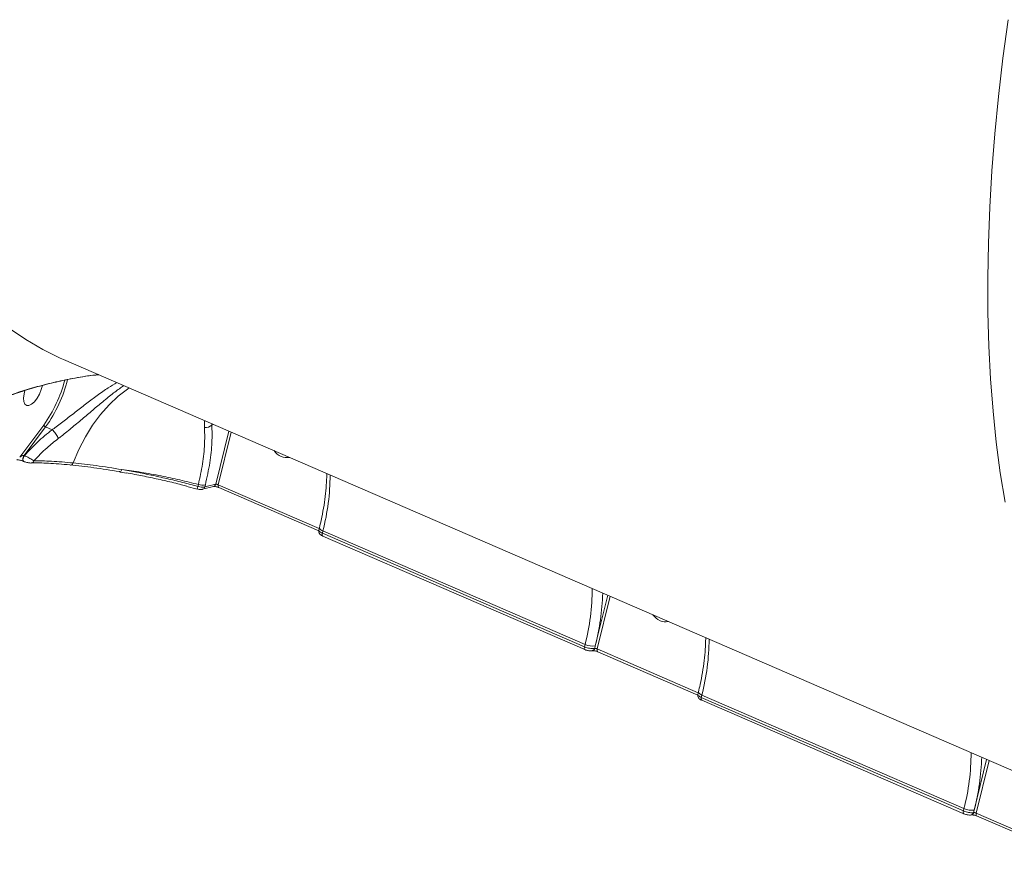
# Model space of a CAD drawing. Units: millimetres. Extents: x -7118 to 6615, y -6356 to 5032.
# Drawn here: x -1465 to -1208, y 1891 to 2111 of the extents above; entities that cross this region are included whole.
import ezdxf

# ---------------------------------------------------------------- set-up
doc = ezdxf.new("R2010")
doc.units = ezdxf.units.MM
doc.layers.add('DiKom', color=7, linetype='Continuous')

msp = doc.modelspace()

# ---------------------------------------------------------------- linework, layer by layer
at = {"layer": 'DiKom', "color": 7, "linetype": 'Continuous', "lineweight": 15}
for p, q in [((-1453.59, 2021.92), (-1184.69, 1905.47)), ((-1465.04, 1996.4), (-1458.76, 2004.79)), ((-1416.76, 2004.15), (-1416.72, 2005.96)), ((-1414.83, 2005.14), (-1414.82, 2004.8)), ((-1414.82, 2004.8), (-1414.37, 2004.94)), ((-1458.26, 2004.32), (-1463.85, 1996.85)), ((-1456.55, 2003.58), (-1458.26, 2004.32)), ((-1456.55, 2003.58), (-1456.55, 2003.57)), ((-1413.8, 1989.35), (-1410.4, 2003.22)), ((-1409.77, 2002.95), (-1413.14, 1989.21)), ((-1464.09, 1995.35), (-1464.01, 1995.31)), ((-1464.01, 1995.31), (-1463.92, 1995.3)), ((-1463.85, 1996.85), (-1463.78, 1996.82)), ((-1438.81, 1992.53), (-1437.12, 1992.23)), ((-1418.47, 1988.76), (-1418.34, 1989.26)), ((-1416.52, 1989.17), (-1416.65, 1988.63)), ((-1413.14, 1989.21), (-1386.74, 1977.77)), ((-1421.32, 1988.78), (-1418.65, 1988.06)), ((-1417.24, 1988.01), (-1414.37, 1988.74)), ((-1413.02, 1988.46), (-1386.86, 1977.13)), ((-1386.7, 1977.96), (-1386.85, 1977.33)), ((-1385.79, 1977.14), (-1385.94, 1976.54)), ((-1385.94, 1976.54), (-1317.44, 1946.87)), ((-1317.29, 1947.48), (-1385.79, 1977.14)), ((-1385.82, 1975.79), (-1317.32, 1946.12)), ((-1314.61, 1947.1), (-1311.36, 1960.33)), ((-1310.73, 1960.06), (-1314.1, 1946.32)), ((-1317.44, 1946.87), (-1317.29, 1947.48)), ((-1314.76, 1946.46), (-1314.61, 1947.1)), ((-1314.1, 1946.32), (-1287.71, 1934.88)), ((-1313.98, 1945.57), (-1287.83, 1934.24)), ((-1287.66, 1935.07), (-1287.82, 1934.44)), ((-1286.76, 1934.25), (-1286.9, 1933.64)), ((-1286.9, 1933.64), (-1218.4, 1903.98)), ((-1286.78, 1932.9), (-1218.28, 1903.23)), ((-1218.26, 1904.58), (-1286.76, 1934.25)), ((-1215.57, 1904.21), (-1212.33, 1917.44)), ((-1211.7, 1917.17), (-1215.07, 1903.42)), ((-1218.4, 1903.98), (-1218.26, 1904.58)), ((-1215.73, 1903.57), (-1215.57, 1904.21)), ((-1215.07, 1903.42), (-1188.67, 1891.99)), ((-1214.95, 1902.68), (-1188.79, 1891.35))]:
    msp.add_line(p, q, dxfattribs=at)
at = {"layer": 'DiKom', "color": 7, "linetype": 'Continuous', "lineweight": 15, "flags": 128}
for points in [[(-1207.53, 1984.63), (-1208.77, 1992.35), (-1209.81, 2000.29), (-1210.65, 2008.45), (-1211.3, 2016.83), (-1211.74, 2025.42), (-1211.99, 2034.21), (-1212.03, 2043.19), (-1211.87, 2052.35), (-1211.52, 2061.69), (-1210.96, 2071.2), (-1210.2, 2080.86), (-1209.24, 2090.67), (-1208.09, 2100.61), (-1206.74, 2110.69)], [(-1467.74, 2030.02), (-1463.46, 2027.12), (-1459.03, 2024.55), (-1454.45, 2022.31), (-1453.59, 2021.92)], [(-1463.69, 2013.79), (-1463.91, 2012.92), (-1464.03, 2011.83), (-1463.95, 2010.92), (-1463.67, 2010.26), (-1463.21, 2009.92), (-1462.61, 2009.91), (-1461.92, 2010.24), (-1461.2, 2010.88), (-1460.5, 2011.78), (-1459.88, 2012.86), (-1459.39, 2014.04), (-1459.09, 2015.12)], [(-1436.42, 2014.49), (-1436.87, 2014.19), (-1439.33, 2012.32), (-1441.68, 2010.11), (-1443.9, 2007.59), (-1445.97, 2004.78), (-1447.86, 2001.71), (-1449.57, 1998.4), (-1451.06, 1994.9)], [(-1463.85, 1996.85), (-1464, 1996.63), (-1464.12, 1996.37), (-1464.2, 1996.1), (-1464.25, 1995.85), (-1464.25, 1995.63), (-1464.2, 1995.46), (-1464.11, 1995.36), (-1464.09, 1995.35)], [(-1463.78, 1996.82), (-1463.92, 1996.6), (-1464.04, 1996.34), (-1464.13, 1996.07), (-1464.18, 1995.82), (-1464.17, 1995.6), (-1464.13, 1995.43), (-1464.04, 1995.33), (-1464.01, 1995.31)], [(-1462.07, 1994.88), (-1462.09, 1994.88), (-1462.09, 1994.88)], [(-1451.06, 1994.9), (-1451.13, 1994.74), (-1451.22, 1994.6), (-1451.32, 1994.48), (-1451.43, 1994.4), (-1451.55, 1994.34), (-1451.67, 1994.32), (-1451.8, 1994.34), (-1451.91, 1994.39)], [(-1413.14, 1989.21), (-1413.17, 1989.03), (-1413.19, 1988.87), (-1413.18, 1988.73), (-1413.15, 1988.62), (-1413.1, 1988.53), (-1413.04, 1988.47), (-1413.02, 1988.46)], [(-1418.64, 1988.11), (-1418.64, 1988.11), (-1418.64, 1988.11)], [(-1385.79, 1977.14), (-1386.09, 1977.29), (-1386.35, 1977.44), (-1386.54, 1977.6), (-1386.66, 1977.75), (-1386.7, 1977.89), (-1386.7, 1977.96)], [(-1385.94, 1976.54), (-1385.97, 1976.36), (-1385.99, 1976.21), (-1385.98, 1976.06), (-1385.95, 1975.95), (-1385.91, 1975.86), (-1385.84, 1975.8), (-1385.82, 1975.79)], [(-1317.44, 1946.87), (-1317.47, 1946.7), (-1317.49, 1946.54), (-1317.48, 1946.4), (-1317.45, 1946.28), (-1317.41, 1946.19), (-1317.34, 1946.13), (-1317.32, 1946.12)], [(-1314.1, 1946.32), (-1314.14, 1946.14), (-1314.15, 1945.98), (-1314.14, 1945.84), (-1314.12, 1945.73), (-1314.07, 1945.64), (-1314, 1945.58), (-1313.98, 1945.57)], [(-1286.76, 1934.25), (-1287.06, 1934.4), (-1287.31, 1934.55), (-1287.5, 1934.71), (-1287.62, 1934.86), (-1287.67, 1935), (-1287.66, 1935.07)], [(-1286.9, 1933.64), (-1286.94, 1933.47), (-1286.95, 1933.31), (-1286.94, 1933.17), (-1286.92, 1933.06), (-1286.87, 1932.97), (-1286.8, 1932.91), (-1286.78, 1932.9)], [(-1218.4, 1903.98), (-1218.44, 1903.81), (-1218.45, 1903.65), (-1218.44, 1903.51), (-1218.42, 1903.39), (-1218.37, 1903.3), (-1218.3, 1903.24), (-1218.28, 1903.23)], [(-1215.07, 1903.42), (-1215.1, 1903.25), (-1215.11, 1903.09), (-1215.11, 1902.95), (-1215.08, 1902.83), (-1215.03, 1902.74), (-1214.97, 1902.69), (-1214.95, 1902.68)]]:
    msp.add_lwpolyline(points, dxfattribs=at)
at = {"layer": 'DiKom', "color": 7, "linetype": 'Continuous', "lineweight": 15}
for centre, radius, start, end in [((-1486.95, 2025.12), 34.76, 324.1962, 345.6666), ((-1487.3, 2025.28), 35.81, 324.1822, 346.142), ((-1416.52, 2006.65), 2.52, 264.425, 312.409), ((-1394.93, 2000.63), 4.43, 214.7033, 246.1212), ((-1462.14, 1995.73), 0.855, 274.3225, 341.0053), ((-1395.33, 1999.64), 3.37, 245.4921, 283.3345), ((-1438.83, 1992.74), 0.17, 221.0814, 276.3594), ((-1439.16, 1993.29), 0.799, 296.469, 351.8698), ((-1442.93, 1991.88), 59.01, 345.5343, 359.8764), ((-1417.25, 1992.85), 3.75, 253.1187, 281.3723), ((-1449, 2121.87), 137.11, 283.645, 284.8737), ((-1414.6, 1989.53), 0.823, 286.5619, 347.3744), ((-1360.51, 1972.78), 60.12, 164.5868, 165.2238), ((-1417.46, 1988.81), 0.828, 285.8376, 347.1308), ((-1374.43, 1962.22), 59.01, 345.5344, 359.8764), ((-1377.85, 1963.11), 65.23, 345.7954, 358.0494), ((-1295.79, 1957.86), 4.59, 215.2533, 245.5749), ((-1296.3, 1956.68), 3.31, 245.1262, 283.7004), ((-1343.88, 1948.99), 59, 345.5329, 359.8778), ((-1315.35, 1951.6), 4.56, 244.7657, 279.3712), ((-1315.57, 1946.64), 0.824, 287.2496, 347.3559), ((-1275.4, 1919.33), 59.01, 345.5344, 359.8764), ((-1278.81, 1920.22), 65.23, 345.7954, 358.0493), ((-1216.31, 1908.71), 4.56, 244.762, 279.3749), ((-1216.53, 1903.75), 0.824, 287.2462, 347.3659)]:
    msp.add_arc(centre, radius, start, end, dxfattribs=at)
for points, knots in [([(-1494.03, 1999.01), (-1493.52, 1999.39), (-1491.86, 2000.6), (-1488.78, 2002.55), (-1484.77, 2004.88), (-1480.44, 2007.12), (-1476.02, 2009.2), (-1471.44, 2011.11), (-1466.83, 2012.82), (-1462.08, 2014.34), (-1457.36, 2015.63), (-1452.91, 2016.64), (-1448.81, 2017.39), (-1446.08, 2017.82), (-1444.65, 2017.95), (-1444.46, 2017.97)], [0, 0, 0, 0, 0.041223, 0.133602, 0.228055, 0.324566, 0.423143, 0.511434, 0.605042, 0.694471, 0.779964, 0.862246, 0.9297, 0.990316, 1, 1, 1, 1]), ([(-1494.02, 1999.44), (-1492.26, 2000.62), (-1488.75, 2002.98), (-1482.84, 2006.22), (-1476.48, 2009.24), (-1469.09, 2012.2), (-1462.08, 2014.46), (-1455.64, 2016.1), (-1450.52, 2017.12), (-1446.75, 2017.75), (-1444.62, 2017.91), (-1444.37, 2017.93)], [0, 0, 0, 0, 0.135767, 0.27154, 0.410239, 0.548923, 0.72139, 0.808949, 0.896483, 0.987789, 1, 1, 1, 1]), ([(-1456.55, 2003.57), (-1456.55, 2003.57), (-1456.32, 2003.73), (-1455.19, 2004.58), (-1453.04, 2006.2), (-1450.21, 2008.4), (-1447.44, 2010.55), (-1444.64, 2012.63), (-1442, 2014.49), (-1440.39, 2015.45), (-1439.65, 2015.89)], [0, 0, 0, 0, 0.0000649, 0.0366898, 0.188703, 0.3468801, 0.5009402, 0.6592684, 0.8449819, 1, 1, 1, 1]), ([(-1437.85, 2015.11), (-1438.6, 2014.57), (-1440.21, 2013.43), (-1442.84, 2011.32), (-1445.6, 2009), (-1448.36, 2006.66), (-1451.23, 2004.24), (-1453.45, 2002.43), (-1454.68, 2001.47), (-1454.96, 2001.26)], [0, 0, 0, 0, 0.160434, 0.341828, 0.494787, 0.647638, 0.801612, 0.95545, 1, 1, 1, 1]), ([(-1458.76, 2004.79), (-1458.76, 2004.78), (-1458.75, 2004.76), (-1458.72, 2004.7), (-1458.66, 2004.61), (-1458.54, 2004.49), (-1458.41, 2004.39), (-1458.31, 2004.34), (-1458.26, 2004.32)], [0, 0, 0, 0, 0.045868, 0.141403, 0.35606, 0.570654, 0.785366, 1, 1, 1, 1]), ([(-1414.82, 2004.8), (-1414.78, 2003.31), (-1414.7, 2000.25), (-1415.25, 1994.97), (-1416.09, 1991.12), (-1416.52, 1989.17)], [0, 0, 0, 0, 0.3175168, 0.653917, 1, 1, 1, 1]), ([(-1463.78, 1996.82), (-1462.69, 1998.01), (-1460.49, 2000.41), (-1457.87, 2002.52), (-1456.55, 2003.58)], [0, 0, 0, 0, 0.496753, 1, 1, 1, 1]), ([(-1456.55, 2003.57), (-1456.4, 2003.43), (-1456.11, 2003.16), (-1455.68, 2002.62), (-1455.31, 2002.07), (-1455.08, 2001.62), (-1454.99, 2001.37), (-1454.96, 2001.27), (-1454.96, 2001.26)], [0, 0, 0, 0, 0.212035, 0.424054, 0.6361, 0.848144, 0.976427, 1, 1, 1, 1]), ([(-1418.34, 1989.26), (-1417.95, 1991.07), (-1417.14, 1994.74), (-1416.71, 1999.29), (-1416.66, 2002.37), (-1416.74, 2003.75), (-1416.76, 2004.15)], [0, 0, 0, 0, 0.3362346, 0.6822351, 0.9087868, 1, 1, 1, 1]), ([(-1454.96, 2001.26), (-1455.96, 2000.47), (-1458.26, 1998.66), (-1460.22, 1996.61), (-1461.33, 1995.45)], [0, 0, 0, 0, 0.436565, 1, 1, 1, 1]), ([(-1465.04, 1996.4), (-1464.96, 1996.46), (-1464.78, 1996.6), (-1464.49, 1996.75), (-1464.22, 1996.85), (-1464.03, 1996.88), (-1463.92, 1996.88), (-1463.87, 1996.86), (-1463.85, 1996.85)], [0, 0, 0, 0, 0.2759202, 0.5811931, 0.7840237, 0.904573, 0.953078, 1, 1, 1, 1]), ([(-1465.82, 1995.76), (-1465.8, 1995.76), (-1465.75, 1995.76), (-1465.53, 1995.74), (-1465.17, 1995.68), (-1464.75, 1995.58), (-1464.41, 1995.47), (-1464.19, 1995.39), (-1464.1, 1995.35), (-1464.09, 1995.35)], [0, 0, 0, 0, 0.100519, 0.283084, 0.524881, 0.713437, 0.857284, 0.973131, 1, 1, 1, 1]), ([(-1463.85, 1995.25), (-1463.78, 1995.23), (-1463.56, 1995.14), (-1463.15, 1995.02), (-1462.63, 1994.92), (-1462.3, 1994.87), (-1462.1, 1994.88), (-1462.09, 1994.88)], [0, 0, 0, 0, 0.119255, 0.352903, 0.612682, 0.971691, 1, 1, 1, 1]), ([(-1463.78, 1996.82), (-1463.6, 1996.73), (-1463.24, 1996.56), (-1462.65, 1996.25), (-1462.09, 1995.93), (-1461.62, 1995.65), (-1461.42, 1995.52), (-1461.33, 1995.45)], [0, 0, 0, 0, 0.1951302, 0.3899084, 0.593458, 0.8140352, 1, 1, 1, 1]), ([(-1462.07, 1994.89), (-1462.07, 1994.89), (-1461.94, 1994.89), (-1461.78, 1994.89), (-1461.63, 1994.89)], [0, 0, 0, 0, 0.005308, 1, 1, 1, 1]), ([(-1451.91, 1994.39), (-1453.87, 1994.56), (-1457.64, 1994.89), (-1460.52, 1994.92), (-1461.91, 1994.93)], [0, 0, 0, 0, 0.520577, 1, 1, 1, 1]), ([(-1461.33, 1995.45), (-1459.86, 1995.44), (-1456.9, 1995.41), (-1453.02, 1995.07), (-1451.06, 1994.9)], [0, 0, 0, 0, 0.493765, 1, 1, 1, 1]), ([(-1438.96, 1992.63), (-1441.23, 1992.99), (-1445.84, 1993.74), (-1449.87, 1994.17), (-1451.91, 1994.39)], [0, 0, 0, 0, 0.494175, 1, 1, 1, 1]), ([(-1451.06, 1994.9), (-1449.11, 1994.69), (-1445.16, 1994.27), (-1440.65, 1993.54), (-1438.37, 1993.17)], [0, 0, 0, 0, 0.494159, 1, 1, 1, 1]), ([(-1418.34, 1989.26), (-1419.95, 1989.67), (-1423.18, 1990.49), (-1428.17, 1991.55), (-1433.29, 1992.48), (-1436.67, 1992.94), (-1438.37, 1993.17)], [0, 0, 0, 0, 0.237385, 0.477162, 0.737011, 1, 1, 1, 1]), ([(-1438.37, 1993.17), (-1435.83, 1992.71), (-1431.97, 1992.01), (-1426.59, 1990.82), (-1422.51, 1989.84), (-1419.8, 1989.11), (-1418.47, 1988.76)], [0, 0, 0, 0, 0.395168, 0.598674, 0.802177, 1, 1, 1, 1]), ([(-1421.32, 1988.85), (-1421.79, 1988.97), (-1423.62, 1989.46), (-1426.81, 1990.21), (-1430.9, 1991.11), (-1434.39, 1991.82), (-1436.48, 1992.19), (-1437.23, 1992.32)], [0, 0, 0, 0, 0.086607, 0.339255, 0.5919, 0.851895, 1, 1, 1, 1]), ([(-1384.79, 1992.13), (-1384.79, 1992.04), (-1384.78, 1991.07), (-1384.88, 1989.09), (-1385.15, 1986.16), (-1385.61, 1983.08), (-1386.14, 1980.33), (-1386.55, 1978.6), (-1386.7, 1977.96)], [0, 0, 0, 0, 0.021434, 0.233389, 0.445897, 0.658983, 0.872556, 1, 1, 1, 1]), ([(-1413.8, 1989.35), (-1413.77, 1989.35), (-1413.7, 1989.36), (-1413.56, 1989.33), (-1413.4, 1989.3), (-1413.25, 1989.25), (-1413.17, 1989.22), (-1413.14, 1989.21)], [0, 0, 0, 0, 0.215442, 0.430644, 0.645286, 0.859593, 1, 1, 1, 1]), ([(-1418.64, 1988.11), (-1418.46, 1988.07), (-1418.07, 1987.97), (-1417.61, 1987.93), (-1417.33, 1988.01), (-1417.24, 1988.04)], [0, 0, 0, 0, 0.353681, 0.79182, 1, 1, 1, 1]), ([(-1418.47, 1988.76), (-1418.41, 1988.74), (-1418.14, 1988.67), (-1417.64, 1988.59), (-1417.05, 1988.55), (-1416.78, 1988.6), (-1416.65, 1988.63)], [0, 0, 0, 0, 0.080625, 0.38704, 0.693543, 1, 1, 1, 1]), ([(-1414.38, 1988.74), (-1414.38, 1988.74), (-1414.39, 1988.74), (-1414.35, 1988.74), (-1414.26, 1988.75), (-1414.09, 1988.74), (-1413.83, 1988.7), (-1413.5, 1988.63), (-1413.21, 1988.54), (-1413.07, 1988.48), (-1413.03, 1988.46)], [0, 0, 0, 0, 0.005848, 0.09499, 0.200548, 0.336939, 0.500632, 0.691837, 0.897699, 1, 1, 1, 1]), ([(-1386.85, 1977.34), (-1386.85, 1977.33), (-1386.91, 1977.2), (-1386.89, 1976.93), (-1386.79, 1976.58), (-1386.59, 1976.3), (-1386.31, 1976.04), (-1386.04, 1975.88), (-1385.84, 1975.8), (-1385.82, 1975.79)], [0, 0, 0, 0, 0.001599, 0.200937, 0.362227, 0.518972, 0.698826, 0.962415, 1, 1, 1, 1]), ([(-1386.83, 1977.33), (-1386.84, 1977.31), (-1386.9, 1977.24), (-1386.77, 1977.05), (-1386.47, 1976.79), (-1386.12, 1976.62), (-1385.94, 1976.54)], [0, 0, 0, 0, 0.071974, 0.381343, 0.690672, 1, 1, 1, 1]), ([(-1285.76, 1949.24), (-1285.76, 1949.15), (-1285.75, 1948.18), (-1285.84, 1946.2), (-1286.12, 1943.26), (-1286.57, 1940.19), (-1287.1, 1937.44), (-1287.51, 1935.71), (-1287.66, 1935.07)], [0, 0, 0, 0, 0.021434, 0.233392, 0.4459, 0.658983, 0.872556, 1, 1, 1, 1]), ([(-1317.44, 1946.87), (-1317.31, 1946.82), (-1317, 1946.69), (-1316.41, 1946.52), (-1315.76, 1946.41), (-1315.16, 1946.38), (-1314.9, 1946.43), (-1314.76, 1946.46)], [0, 0, 0, 0, 0.140736, 0.355425, 0.570278, 0.785152, 1, 1, 1, 1]), ([(-1317.31, 1946.13), (-1317.15, 1946.06), (-1316.87, 1945.94), (-1316.57, 1945.89), (-1316.45, 1945.87)], [0, 0, 0, 0, 0.5855301, 1, 1, 1, 1]), ([(-1316.45, 1945.87), (-1316.36, 1945.85), (-1316.05, 1945.78), (-1315.68, 1945.75), (-1315.41, 1945.85), (-1315.33, 1945.88)], [0, 0, 0, 0, 0.213593, 0.774488, 1, 1, 1, 1]), ([(-1315.34, 1945.85), (-1315.34, 1945.85), (-1315.35, 1945.84), (-1315.31, 1945.85), (-1315.23, 1945.86), (-1315.05, 1945.85), (-1314.79, 1945.81), (-1314.46, 1945.74), (-1314.17, 1945.65), (-1314.04, 1945.59), (-1313.99, 1945.57)], [0, 0, 0, 0, 0.005852, 0.094976, 0.200564, 0.336954, 0.50065, 0.69178, 0.8977, 1, 1, 1, 1]), ([(-1314.76, 1946.46), (-1314.73, 1946.46), (-1314.67, 1946.46), (-1314.52, 1946.44), (-1314.36, 1946.41), (-1314.22, 1946.36), (-1314.14, 1946.33), (-1314.1, 1946.32)], [0, 0, 0, 0, 0.215451, 0.430641, 0.645286, 0.859595, 1, 1, 1, 1]), ([(-1287.81, 1934.45), (-1287.82, 1934.44), (-1287.88, 1934.31), (-1287.85, 1934.03), (-1287.75, 1933.69), (-1287.56, 1933.4), (-1287.27, 1933.15), (-1287, 1932.99), (-1286.81, 1932.91), (-1286.78, 1932.9)], [0, 0, 0, 0, 0.001599, 0.200937, 0.362241, 0.518982, 0.698833, 0.962416, 1, 1, 1, 1]), ([(-1287.8, 1934.44), (-1287.81, 1934.42), (-1287.86, 1934.35), (-1287.73, 1934.16), (-1287.43, 1933.9), (-1287.08, 1933.73), (-1286.9, 1933.64)], [0, 0, 0, 0, 0.071976, 0.38134, 0.690635, 1, 1, 1, 1]), ([(-1218.4, 1903.98), (-1218.28, 1903.93), (-1217.96, 1903.8), (-1217.37, 1903.63), (-1216.72, 1903.52), (-1216.13, 1903.49), (-1215.86, 1903.54), (-1215.73, 1903.57)], [0, 0, 0, 0, 0.1407053, 0.3554358, 0.5702963, 0.7851733, 1, 1, 1, 1]), ([(-1218.28, 1903.23), (-1218.11, 1903.17), (-1217.84, 1903.05), (-1217.53, 1903), (-1217.41, 1902.98)], [0, 0, 0, 0, 0.58553, 1, 1, 1, 1]), ([(-1217.41, 1902.98), (-1217.32, 1902.96), (-1217.01, 1902.89), (-1216.64, 1902.86), (-1216.37, 1902.96), (-1216.29, 1902.99)], [0, 0, 0, 0, 0.21361, 0.774553, 1, 1, 1, 1]), ([(-1216.3, 1902.96), (-1216.3, 1902.96), (-1216.31, 1902.95), (-1216.28, 1902.96), (-1216.19, 1902.96), (-1216.01, 1902.96), (-1215.75, 1902.92), (-1215.43, 1902.85), (-1215.14, 1902.76), (-1215, 1902.7), (-1214.95, 1902.68)], [0, 0, 0, 0, 0.005854, 0.094983, 0.20054, 0.33693, 0.50069, 0.691825, 0.897751, 1, 1, 1, 1]), ([(-1215.73, 1903.57), (-1215.69, 1903.57), (-1215.63, 1903.57), (-1215.49, 1903.55), (-1215.32, 1903.52), (-1215.18, 1903.47), (-1215.1, 1903.44), (-1215.07, 1903.42)], [0, 0, 0, 0, 0.215527, 0.430564, 0.645347, 0.859611, 1, 1, 1, 1])]:
    msp.add_open_spline(points, degree=3, knots=knots, dxfattribs=at)

doc.saveas('drawing.dxf')
